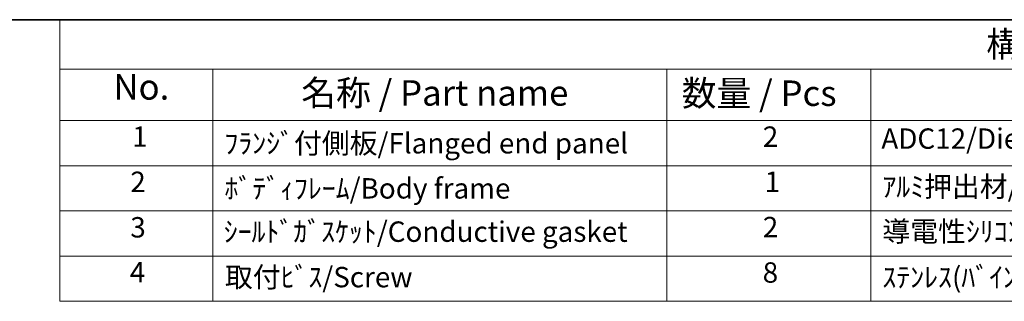
# Model space of a CAD drawing. Units: millimetres. Extents: x 14 to 1804, y 8 to 430.
# Drawn here: x 174 to 271, y 261 to 289 of the extents above; entities that cross this region are included whole.
import ezdxf

# ---------------------------------------------------------------- set-up
doc = ezdxf.new("R2010")
doc.units = ezdxf.units.MM
doc.layers.add('Border (ISO)', color=7, linetype='Continuous', lineweight=35)
doc.layers.add('Symbol (ISO)', color=7, linetype='Continuous', lineweight=18)
doc.styles.add('Note Text (TK)', font='MS PGothic.ttf')
doc.styles.add('Note Text (TK2)', font='MS PGothic.ttf')

# ---------------------------------------------------------------- blocks, each defined once
blk = doc.blocks.new('図面枠 tk図枠')
at = {"layer": 'Border (ISO)'}
blk.add_line((14.5, 289), (405.5, 289), dxfattribs=at)
blk = doc.blocks.new('new構成内容E _ Components')
at = {"layer": 'Symbol (ISO)'}
for p, q in [((405.5, 289), (178.054, 289)), ((178.054, 289), (178.054, 284.159)), ((405.5, 284.159), (178.054, 284.159)), ((178.054, 284.159), (178.054, 279.118)), ((193.054, 284.159), (193.054, 279.118)), ((237.558, 284.159), (237.558, 279.118)), ((257.558, 284.159), (257.558, 279.118)), ((405.5, 279.118), (178.054, 279.118)), ((178.054, 279.118), (178.054, 261.387)), ((193.054, 279.118), (193.054, 261.387)), ((237.558, 279.118), (237.558, 261.387)), ((257.558, 279.118), (257.558, 261.387)), ((405.5, 274.685), (178.054, 274.685)), ((405.5, 270.253), (178.054, 270.253)), ((405.5, 265.82), (178.054, 265.82)), ((405.5, 261.387), (178.054, 261.387))]:
    blk.add_line(p, q, dxfattribs=at)
at = {"layer": 'Symbol (ISO)', "color": 7, "attachment_point": 7}
for s, insert, char_height, style in [('構成内容 / Components', (268.881, 284.562), 2.5, 'Note Text (TK)'), ('No.', (183.313, 280.381), 2.5, 'Note Text (TK)'), ('名称 / Part name', (201.729, 279.789), 2.5, 'Note Text (TK)'), ('数量 / Pcs', (239.027, 279.76), 2.5, 'Note Text (TK)'), ('1', (185.151, 275.913), 2, 'Note Text (TK2)'), ('ﾌﾗﾝｼﾞ付側板/Flanged end panel', (194.195, 275.258), 2, 'Note Text (TK2)'), ('2', (246.976, 275.908), 2, 'Note Text (TK2)'), ('ADC12/Diecast aluminiumADC12', (258.597, 275.715), 2, 'Note Text (TK2)'), ('2', (184.972, 271.475), 2, 'Note Text (TK2)'), ('ﾎﾞﾃﾞｨﾌﾚｰﾑ/Body frame', (194.195, 270.837), 2, 'Note Text (TK2)'), ('1', (247.156, 271.481), 2, 'Note Text (TK2)'), ('ｱﾙﾐ押出材/Extruded aluminium A6063S-T5', (258.699, 271.007), 2, 'Note Text (TK2)'), ('3', (184.972, 267.019), 2, 'Note Text (TK2)'), ('ｼｰﾙﾄﾞｶﾞｽｹｯﾄ/Conductive gasket', (194.131, 266.592), 2, 'Note Text (TK2)'), ('2', (246.976, 267.042), 2, 'Note Text (TK2)'), ('導電性ｼﾘｺﾝ/Conductive silicone', (258.699, 266.615), 2, 'Note Text (TK2)'), ('4', (184.92, 262.609), 2, 'Note Text (TK2)'), ('取付ﾋﾞｽ/Screw', (194.246, 262.136), 2, 'Note Text (TK2)'), ('8', (246.964, 262.586), 2, 'Note Text (TK2)'), ('ｽﾃﾝﾚｽ(ﾊﾞｲﾝﾄﾞM3×12)/Stainless steel', (258.699, 262.124), 2, 'Note Text (TK2)')]:
    blk.add_mtext(s, dxfattribs=dict(at, insert=insert, char_height=char_height, style=style))

msp = doc.modelspace()

# ---------------------------------------------------------------- block references
msp.add_blockref('図面枠 tk図枠', (0, 0))
at = {"layer": 'Symbol (ISO)'}
msp.add_blockref('new構成内容E _ Components', (0, 0), dxfattribs=at)

doc.saveas('drawing.dxf')
